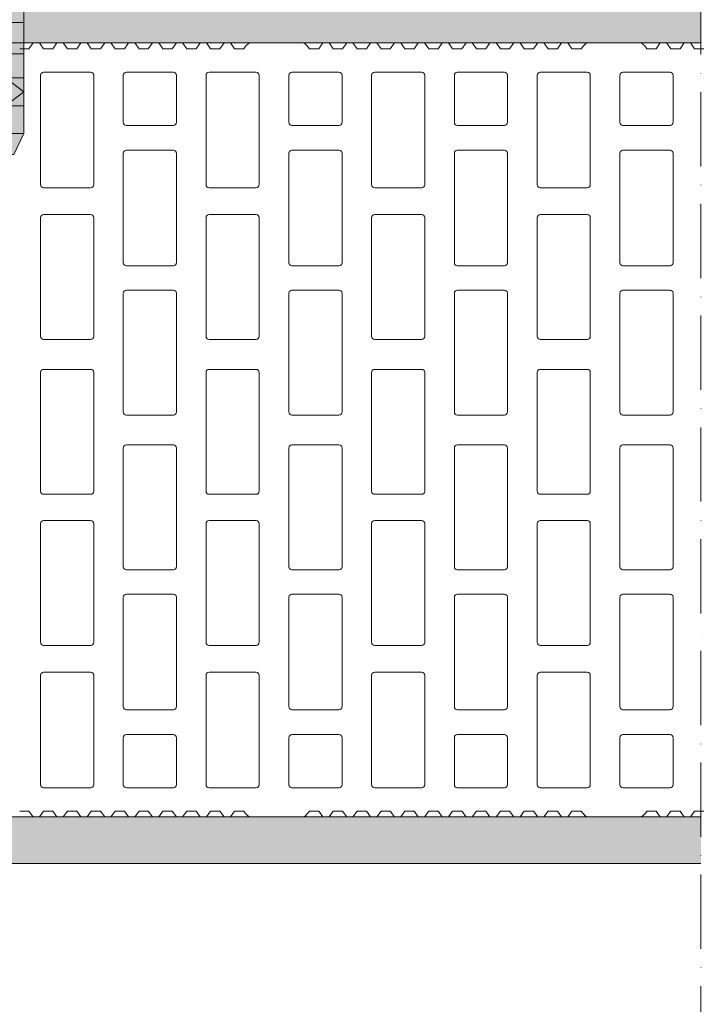
# Model space of a CAD drawing. Units: millimetres. Extents: x 10 to 2110, y 86689 to 89659.
# Drawn here: x 1690 to 1912, y 88391 to 88709 of the extents above; entities that cross this region are included whole.
import ezdxf

# ---------------------------------------------------------------- set-up
doc = ezdxf.new("R2010")
doc.units = ezdxf.units.MM
doc.linetypes.add('ACAD_ISO02W100', pattern=[15, 12, -3])
doc.linetypes.add('ACAD_ISO10W100', pattern=[18, 12, -3, 0, -3])
doc.layers.get('0').update_dxf_attribs({"lineweight": 13})
doc.layers.get('Defpoints').update_dxf_attribs({"lineweight": 13})
for name, color, linetype, lineweight in [('linee', 7, 'Continuous', 13), ('muratura', 7, 'Continuous', 13), ('quote', 7, 'Continuous', 13), ('Retino Fissaggi', 252, 'Continuous', 13), ('Retino intonaco', 254, 'Continuous', 13), ('tratteggi', 7, 'ACAD_ISO02W100', 13), ('viti_fissaggi_tasselli', 7, 'Continuous', 13)]:
    doc.layers.add(name, color=color, linetype=linetype, lineweight=lineweight)
doc.styles.get("Standard").update_dxf_attribs({"font": 'arial.ttf'})
doc.dimstyles.new('ISO-25', dxfattribs={"dimtxt": 2.5, "dimasz": 2.5, "dimexe": 1.25, "dimexo": 0.625, "dimtad": 1, "dimtxsty": 'Standard', "dimcen": 2.5, "dimadec": 0, "dimazin": 0, "dimtfac": 1, "dimtmove": 0, "dimatfit": 3, "dimfxl": 1, "dimarcsym": 0})

# ---------------------------------------------------------------- blocks, each defined once
blk = doc.blocks.new('_Oblique')
at = {"color": 0, "linetype": 'ByBlock', "lineweight": -2}
blk.add_line((-0.5, -0.5), (0.5, 0.5), dxfattribs=at)
blk = doc.blocks.new('*D650')
at = {"layer": 'Defpoints', "color": 0, "transparency": 16777216}
for p in [(1910.62, 88451.28), (1909.86, 88436.28), (1983.28, 88436.28)]:
    blk.add_point(p, dxfattribs=at)
at = {"layer": 'quote', "color": 0, "lineweight": -2, "transparency": 16777216}
for p, q in [((1924.62, 88451.28), (1984.53, 88451.28)), ((1923.86, 88436.28), (1984.53, 88436.28))]:
    blk.add_line(p, q, dxfattribs=at)
at = {"layer": 'quote', "color": 0, "lineweight": -3, "transparency": 16777216}
for p, q in [((1983.28, 88451.28), (1983.28, 88436.28)), ((1983.28, 88436.28), (1983.28, 88396.09))]:
    blk.add_line(p, q, dxfattribs=at)
at = {"layer": 'quote', "color": 0, "lineweight": -3, "transparency": 16777216, "xscale": 12, "yscale": 12, "zscale": 12}
for p, rotation in [((1983.28, 88451.28), 90), ((1983.28, 88436.28), 270)]:
    blk.add_blockref('_Oblique', p, dxfattribs=dict(at, rotation=rotation))
at = {"layer": 'quote', "color": 0, "transparency": 16777216, "insert": (1971.62, 88410.19), "char_height": 15, "attachment_point": 5, "rotation": 90}
blk.add_mtext('15', dxfattribs=at)
blk = doc.blocks.new('*D651')
at = {"layer": 'Defpoints', "color": 0, "transparency": 16777216}
for p in [(1909.92, 88822.78), (1909.86, 88436.28), (2047.78, 88436.28)]:
    blk.add_point(p, dxfattribs=at)
at = {"layer": 'quote', "color": 0, "lineweight": -2, "transparency": 16777216}
for p, q in [((1923.92, 88822.78), (2049.03, 88822.78)), ((1923.86, 88436.28), (2049.03, 88436.28))]:
    blk.add_line(p, q, dxfattribs=at)
at = {"layer": 'quote', "color": 0, "lineweight": -3, "transparency": 16777216}
blk.add_line((2047.78, 88822.78), (2047.78, 88436.28), dxfattribs=at)
at = {"layer": 'quote', "color": 0, "lineweight": -3, "transparency": 16777216, "xscale": 12, "yscale": 12, "zscale": 12}
for p, rotation in [((2047.78, 88822.78), 90), ((2047.78, 88436.28), 270)]:
    blk.add_blockref('_Oblique', p, dxfattribs=dict(at, rotation=rotation))
at = {"layer": 'quote', "color": 0, "transparency": 16777216, "insert": (2034.77, 88629.53), "char_height": 15, "attachment_point": 5, "rotation": 90}
blk.add_mtext('386,5', dxfattribs=at)
blk = doc.blocks.new('fissaggio_cappotto')
at = {"layer": 'Retino Fissaggi'}
h = blk.add_hatch(color=256, dxfattribs=at)
h.dxf.hatch_style = 1
h.paths.add_polyline_path([(-931.22, 1231.72), (-931.22, 1219.92), (-1020.61, 1219.92), (-1026.01, 1217.77), (-1046.88, 1217.77), (-1051.22, 1215.22), (-1051.22, 1163.09), (-1055.15, 1163.09), (-1055.15, 1288.55), (-1051.22, 1288.55), (-1051.22, 1236.42), (-1046.88, 1233.87), (-1026.01, 1233.87), (-1020.61, 1231.72)])
h = blk.add_hatch(color=256, dxfattribs=at)
h.dxf.hatch_style = 1
h.paths.add_polyline_path([(-942.79, 1219.92), (-942.82, 1219.92), (-942.82, 1225.82), (-942.82, 1231.72), (-942.79, 1231.72)])
h.paths.add_polyline_path([(-906.93, 1225.82), (-900.15, 1225.82), (-900.15, 1228.47), (-906.93, 1231.72)])
h.paths.add_polyline_path([(-906.93, 1219.92), (-900.15, 1223.17), (-900.15, 1225.82), (-906.93, 1225.82)])
h.paths.add_polyline_path([(-915.95, 1219.92), (-906.93, 1219.92), (-906.93, 1225.82), (-915.95, 1225.82)])
h.paths.add_polyline_path([(-915.95, 1225.82), (-906.93, 1225.82), (-906.93, 1231.72), (-915.95, 1231.72)])
h.paths.add_polyline_path([(-920.46, 1219.92), (-915.95, 1219.92), (-915.95, 1225.82)], flags=17)
h.paths.add_polyline_path([(-920.46, 1219.92), (-915.95, 1225.82), (-924.97, 1225.82)])
h.paths.add_polyline_path([(-924.97, 1219.92), (-920.46, 1219.92), (-924.97, 1225.82)], flags=17)
h.paths.add_polyline_path([(-924.97, 1225.82), (-915.95, 1225.82), (-920.46, 1231.72)])
h.paths.add_polyline_path([(-915.95, 1225.82), (-915.95, 1231.72), (-920.46, 1231.72)], flags=17)
h.paths.add_polyline_path([(-924.97, 1225.82), (-920.46, 1231.72), (-924.97, 1231.72)], flags=17)
h.paths.add_polyline_path([(-932.7, 1225.82), (-924.97, 1225.82), (-924.97, 1231.72), (-932.7, 1231.72)])
h.paths.add_polyline_path([(-932.7, 1219.92), (-924.97, 1219.92), (-924.97, 1225.82), (-932.7, 1225.82)])
h.paths.add_polyline_path([(-942.82, 1219.92), (-932.7, 1219.92), (-932.7, 1225.82), (-942.82, 1225.82)])
h.paths.add_polyline_path([(-942.82, 1225.82), (-932.7, 1225.82), (-932.7, 1231.72), (-942.82, 1231.72)])
at = {"layer": 'viti_fissaggi_tasselli'}
for p, q in [((-1051.22, 1288.55), (-1055.15, 1288.55)), ((-1055.15, 1288.55), (-1055.15, 1225.82)), ((-1051.22, 1236.42), (-1051.22, 1288.55)), ((-1046.88, 1233.87), (-1051.22, 1236.42)), ((-1026.01, 1233.87), (-1046.88, 1233.87)), ((-1020.61, 1231.72), (-1026.01, 1233.87)), ((-906.93, 1231.72), (-1020.61, 1231.72)), ((-900.15, 1228.47), (-906.93, 1231.72)), ((-900.15, 1225.82), (-900.15, 1228.47)), ((-1055.15, 1163.09), (-1055.15, 1225.82)), ((-900.15, 1225.82), (-900.15, 1223.17)), ((-900.15, 1223.17), (-906.93, 1219.92)), ((-1020.61, 1219.92), (-1026.01, 1217.77)), ((-906.93, 1219.92), (-1020.61, 1219.92)), ((-1046.88, 1217.77), (-1051.22, 1215.22)), ((-1051.22, 1215.22), (-1051.22, 1163.09)), ((-1026.01, 1217.77), (-1046.88, 1217.77)), ((-1051.22, 1163.09), (-1055.15, 1163.09))]:
    blk.add_line(p, q, dxfattribs=at)
for points in [[(-1046.88, 1233.87), (-1046.88, 1225.82)], [(-1020.61, 1231.72), (-1020.61, 1225.82)], [(-1004.56, 1219.92), (-1004.56, 1231.72)], [(-942.82, 1225.82), (-942.82, 1231.72)], [(-932.7, 1225.82), (-932.7, 1231.72)], [(-924.97, 1225.82), (-924.97, 1231.72)], [(-915.95, 1225.82), (-920.46, 1231.72), (-924.97, 1225.82)], [(-915.95, 1225.82), (-915.95, 1231.72)], [(-906.93, 1231.72), (-906.93, 1225.82)], [(-1046.88, 1217.77), (-1046.88, 1225.82)], [(-1020.61, 1219.92), (-1020.61, 1225.82)], [(-900.15, 1225.82), (-942.82, 1225.82)], [(-900.15, 1225.82), (-942.82, 1225.82)], [(-942.82, 1225.82), (-942.82, 1219.92)], [(-932.7, 1225.82), (-932.7, 1219.92)], [(-924.97, 1225.82), (-924.97, 1219.92)], [(-915.95, 1225.82), (-920.46, 1219.92), (-924.97, 1225.82)], [(-915.95, 1225.82), (-915.95, 1219.92)], [(-906.93, 1219.92), (-906.93, 1225.82)]]:
    blk.add_lwpolyline(points, dxfattribs=at)
blk = doc.blocks.new('*D653')
at = {"layer": 'Defpoints', "color": 0, "transparency": 16777216}
for p in [(1909.86, 88701.3), (1909.86, 88451.28), (1983.31, 88451.28)]:
    blk.add_point(p, dxfattribs=at)
at = {"layer": 'quote', "color": 0, "lineweight": -2, "transparency": 16777216}
for p, q in [((1923.86, 88701.3), (1984.56, 88701.3)), ((1923.86, 88451.28), (1984.56, 88451.28))]:
    blk.add_line(p, q, dxfattribs=at)
at = {"layer": 'quote', "color": 0, "lineweight": -3, "transparency": 16777216}
blk.add_line((1983.31, 88701.3), (1983.31, 88451.28), dxfattribs=at)
at = {"layer": 'quote', "color": 0, "lineweight": -3, "transparency": 16777216, "xscale": 12, "yscale": 12, "zscale": 12}
for p, rotation in [((1983.31, 88701.3), 90), ((1983.31, 88451.28), 270)]:
    blk.add_blockref('_Oblique', p, dxfattribs=dict(at, rotation=rotation))
at = {"layer": 'quote', "color": 0, "transparency": 16777216, "insert": (1971.65, 88576.29), "char_height": 15, "attachment_point": 5, "rotation": 90}
blk.add_mtext('250', dxfattribs=at)

msp = doc.modelspace()

# ---------------------------------------------------------------- hatches: boundary and pattern name
at = {"layer": 'Retino intonaco'}
h = msp.add_hatch(dxfattribs=at)
h.set_pattern_fill('AR-SAND', color=256, scale=0.2, angle=-90)
h.set_pattern_definition([(307.5, (-3000, 88049.3814), (9.788265, 0.320006), [0, -7.7216, 0, -8.636, 0, -8.255]), (277.5, (-3000, 88049.381), (14.336502, -8.990466), [0, -4.1656, 0, -6.9596, 0, -2.667]), (237.5, (-3000, 88055.63), (0.028744, -15.819847), [0, -2.54, 0, -9.144, 0, -11.938]), (227.5, (-3000, 88055.63), (4.458586, -15.27113), [0, -1.27, 0, -5.9944, 0, -6.858])])
h.paths.add_polyline_path([(1909.859, 88716.282), (109.859, 88716.282), (109.859, 88701.282), (1909.859, 88701.282)])
h = msp.add_hatch(dxfattribs=at)
h.set_pattern_fill('AR-SAND', color=256, scale=0.2, angle=-90)
h.set_pattern_definition([(307.5, (-3000, 87784.382), (9.788265, 0.320006), [0, -7.7216, 0, -8.636, 0, -8.255]), (277.5, (-3000, 87784.382), (14.336502, -8.990466), [0, -4.1656, 0, -6.9596, 0, -2.667]), (237.5, (-3000, 87790.63), (0.028744, -15.819847), [0, -2.54, 0, -9.144, 0, -11.938]), (227.5, (-3000, 87790.63), (4.458586, -15.27113), [0, -1.27, 0, -5.9944, 0, -6.858])])
h.paths.add_polyline_path([(1909.859, 88451.282), (109.859, 88451.282), (109.859, 88436.282), (1909.859, 88436.282)])

# ---------------------------------------------------------------- linework, layer by layer
at = {"layer": 'linee'}
for p, q in [((109.859, 88701.282), (1909.859, 88701.282)), ((1909.859, 88451.282), (109.859, 88451.282)), ((109.859, 88436.282), (1909.859, 88436.282))]:
    msp.add_line(p, q, dxfattribs=at)
at = {"layer": 'muratura'}
for p, q in [((1692.789, 88699.354), (1694.139, 88701.282)), ((1694.139, 88701.282), (1696.161, 88701.282)), ((1696.161, 88701.282), (1697.511, 88699.354)), ((1700.5, 88699.354), (1701.85, 88701.282)), ((1701.85, 88701.282), (1703.872, 88701.282)), ((1703.872, 88701.282), (1705.222, 88699.354)), ((1708.211, 88699.354), (1709.56, 88701.282)), ((1709.56, 88701.282), (1711.583, 88701.282)), ((1711.583, 88701.282), (1712.933, 88699.354)), ((1715.921, 88699.354), (1717.271, 88701.282)), ((1717.271, 88701.282), (1719.294, 88701.282)), ((1719.294, 88701.282), (1720.643, 88699.354)), ((1723.632, 88699.354), (1724.982, 88701.282)), ((1724.982, 88701.282), (1727.004, 88701.282)), ((1727.004, 88701.282), (1728.354, 88699.354)), ((1731.343, 88699.354), (1732.693, 88701.282)), ((1732.693, 88701.282), (1734.715, 88701.282)), ((1734.715, 88701.282), (1736.065, 88699.354)), ((1739.054, 88699.354), (1740.404, 88701.282)), ((1740.404, 88701.282), (1742.426, 88701.282)), ((1742.426, 88701.282), (1743.776, 88699.354)), ((1746.765, 88699.354), (1748.115, 88701.282)), ((1748.115, 88701.282), (1750.137, 88701.282)), ((1750.137, 88701.282), (1751.487, 88699.354)), ((1754.476, 88699.354), (1755.825, 88701.282)), ((1755.825, 88701.282), (1757.848, 88701.282)), ((1757.848, 88701.282), (1759.197, 88699.354)), ((1763.998, 88701.282), (1781.58, 88701.282)), ((1786.38, 88699.354), (1787.73, 88701.282)), ((1787.73, 88701.282), (1789.752, 88701.282)), ((1789.752, 88701.282), (1791.102, 88699.354)), ((1794.091, 88699.354), (1795.441, 88701.282)), ((1795.441, 88701.282), (1797.463, 88701.282)), ((1797.463, 88701.282), (1798.813, 88699.354)), ((1801.802, 88699.354), (1803.151, 88701.282)), ((1803.151, 88701.282), (1805.174, 88701.282)), ((1805.174, 88701.282), (1806.524, 88699.354)), ((1809.512, 88699.354), (1810.862, 88701.282)), ((1810.862, 88701.282), (1812.885, 88701.282)), ((1812.885, 88701.282), (1814.234, 88699.354)), ((1817.223, 88699.354), (1818.573, 88701.282)), ((1818.573, 88701.282), (1820.595, 88701.282)), ((1820.595, 88701.282), (1821.945, 88699.354)), ((1824.934, 88699.354), (1826.284, 88701.282)), ((1826.284, 88701.282), (1828.306, 88701.282)), ((1828.306, 88701.282), (1829.656, 88699.354)), ((1832.645, 88699.354), (1833.995, 88701.282)), ((1833.995, 88701.282), (1836.017, 88701.282)), ((1836.017, 88701.282), (1837.367, 88699.354)), ((1840.356, 88699.354), (1841.706, 88701.282)), ((1841.706, 88701.282), (1843.728, 88701.282)), ((1843.728, 88701.282), (1845.078, 88699.354)), ((1848.067, 88699.354), (1849.416, 88701.282)), ((1849.416, 88701.282), (1851.439, 88701.282)), ((1851.439, 88701.282), (1852.788, 88699.354)), ((1855.777, 88699.354), (1857.127, 88701.282)), ((1857.127, 88701.282), (1859.149, 88701.282)), ((1859.149, 88701.282), (1860.499, 88699.354)), ((1863.488, 88699.354), (1864.838, 88701.282)), ((1864.838, 88701.282), (1866.86, 88701.282)), ((1866.86, 88701.282), (1868.21, 88699.354)), ((1873.011, 88701.282), (1890.592, 88701.282)), ((1895.393, 88699.354), (1896.742, 88701.282)), ((1896.742, 88701.282), (1898.765, 88701.282)), ((1898.765, 88701.282), (1900.115, 88699.354)), ((1903.103, 88699.354), (1904.453, 88701.282)), ((1904.453, 88701.282), (1906.476, 88701.282)), ((1906.476, 88701.282), (1907.825, 88699.354)), ((1689.8, 88699.354), (1692.789, 88699.354)), ((1697.511, 88699.354), (1700.5, 88699.354)), ((1705.222, 88699.354), (1708.211, 88699.354)), ((1712.933, 88699.354), (1715.921, 88699.354)), ((1720.643, 88699.354), (1723.632, 88699.354)), ((1728.354, 88699.354), (1731.343, 88699.354)), ((1736.065, 88699.354), (1739.054, 88699.354)), ((1743.776, 88699.354), (1746.765, 88699.354)), ((1751.487, 88699.354), (1754.476, 88699.354)), ((1759.197, 88699.354), (1762.186, 88699.354)), ((1783.391, 88699.354), (1786.38, 88699.354)), ((1791.102, 88699.354), (1794.091, 88699.354)), ((1798.813, 88699.354), (1801.802, 88699.354)), ((1806.524, 88699.354), (1809.512, 88699.354)), ((1814.234, 88699.354), (1817.223, 88699.354)), ((1821.945, 88699.354), (1824.934, 88699.354)), ((1829.656, 88699.354), (1832.645, 88699.354)), ((1837.367, 88699.354), (1840.356, 88699.354)), ((1845.078, 88699.354), (1848.067, 88699.354)), ((1852.788, 88699.354), (1855.777, 88699.354)), ((1860.499, 88699.354), (1863.488, 88699.354)), ((1868.21, 88699.354), (1871.199, 88699.354)), ((1892.404, 88699.354), (1895.393, 88699.354)), ((1900.115, 88699.354), (1903.103, 88699.354)), ((1907.825, 88699.354), (1910.814, 88699.354)), ((1696.518, 88690.856), (1696.518, 88655.513)), ((1697.518, 88691.856), (1712.706, 88691.856)), ((1713.706, 88690.856), (1713.706, 88655.513)), ((1723.256, 88675.668), (1723.256, 88690.856)), ((1724.256, 88691.856), (1739.444, 88691.856)), ((1740.444, 88690.856), (1740.444, 88675.668)), ((1749.994, 88690.856), (1749.994, 88655.513)), ((1750.994, 88691.856), (1766.182, 88691.856)), ((1767.182, 88690.856), (1767.182, 88655.513)), ((1776.732, 88675.668), (1776.732, 88690.856)), ((1777.732, 88691.856), (1792.92, 88691.856)), ((1793.92, 88690.856), (1793.92, 88675.668)), ((1803.47, 88690.856), (1803.47, 88655.513)), ((1804.47, 88691.856), (1819.658, 88691.856)), ((1820.658, 88690.856), (1820.658, 88655.513)), ((1830.208, 88675.668), (1830.208, 88690.856)), ((1831.208, 88691.856), (1846.396, 88691.856)), ((1847.396, 88690.856), (1847.396, 88675.668)), ((1856.946, 88690.856), (1856.946, 88655.513)), ((1857.946, 88691.856), (1873.134, 88691.856)), ((1874.134, 88690.856), (1874.134, 88655.513)), ((1883.684, 88675.668), (1883.684, 88690.856)), ((1884.684, 88691.856), (1899.872, 88691.856)), ((1900.872, 88690.856), (1900.872, 88675.668)), ((1724.256, 88674.668), (1739.444, 88674.668)), ((1777.732, 88674.668), (1792.92, 88674.668)), ((1831.208, 88674.668), (1846.396, 88674.668)), ((1884.684, 88674.668), (1899.872, 88674.668)), ((1723.256, 88665.639), (1723.256, 88630.296)), ((1724.256, 88666.639), (1739.444, 88666.639)), ((1740.444, 88665.639), (1740.444, 88630.296)), ((1776.732, 88665.639), (1776.732, 88630.296)), ((1777.732, 88666.639), (1792.92, 88666.639)), ((1793.92, 88665.639), (1793.92, 88630.296)), ((1830.208, 88665.639), (1830.208, 88630.296)), ((1831.208, 88666.639), (1846.396, 88666.639)), ((1847.396, 88665.639), (1847.396, 88630.296)), ((1883.684, 88665.639), (1883.684, 88630.296)), ((1884.684, 88666.639), (1899.872, 88666.639)), ((1900.872, 88665.639), (1900.872, 88630.296)), ((1697.518, 88654.513), (1712.706, 88654.513)), ((1750.994, 88654.513), (1766.182, 88654.513)), ((1804.47, 88654.513), (1819.658, 88654.513)), ((1857.946, 88654.513), (1873.134, 88654.513)), ((1696.518, 88644.85), (1696.518, 88606.507)), ((1697.518, 88645.85), (1712.706, 88645.85)), ((1713.706, 88644.85), (1713.706, 88606.507)), ((1749.994, 88644.85), (1749.994, 88606.507)), ((1750.994, 88645.85), (1766.182, 88645.85)), ((1767.182, 88644.85), (1767.182, 88606.507)), ((1803.47, 88644.85), (1803.47, 88606.507)), ((1804.47, 88645.85), (1819.658, 88645.85)), ((1820.658, 88644.85), (1820.658, 88606.507)), ((1856.946, 88644.85), (1856.946, 88606.507)), ((1857.946, 88645.85), (1873.134, 88645.85)), ((1874.134, 88644.85), (1874.134, 88606.507)), ((1724.256, 88629.296), (1739.444, 88629.296)), ((1777.732, 88629.296), (1792.92, 88629.296)), ((1831.208, 88629.296), (1846.396, 88629.296)), ((1884.684, 88629.296), (1899.872, 88629.296)), ((1724.256, 88621.453), (1739.444, 88621.453)), ((1777.732, 88621.453), (1792.92, 88621.453)), ((1831.208, 88621.453), (1846.396, 88621.453)), ((1884.684, 88621.453), (1899.872, 88621.453)), ((1723.256, 88620.453), (1723.256, 88582.111)), ((1740.444, 88620.453), (1740.444, 88582.111)), ((1776.732, 88620.453), (1776.732, 88582.111)), ((1793.92, 88620.453), (1793.92, 88582.111)), ((1830.208, 88620.453), (1830.208, 88582.111)), ((1847.396, 88620.453), (1847.396, 88582.111)), ((1883.684, 88620.453), (1883.684, 88582.111)), ((1900.872, 88620.453), (1900.872, 88582.111)), ((1697.518, 88605.507), (1712.706, 88605.507)), ((1750.994, 88605.507), (1766.182, 88605.507)), ((1804.47, 88605.507), (1819.658, 88605.507)), ((1857.946, 88605.507), (1873.134, 88605.507)), ((1697.518, 88595.85), (1712.706, 88595.85)), ((1750.994, 88595.85), (1766.182, 88595.85)), ((1804.47, 88595.85), (1819.658, 88595.85)), ((1857.946, 88595.85), (1873.134, 88595.85)), ((1696.518, 88556.507), (1696.518, 88594.85)), ((1713.706, 88556.507), (1713.706, 88594.85)), ((1749.994, 88556.507), (1749.994, 88594.85)), ((1767.182, 88556.507), (1767.182, 88594.85)), ((1803.47, 88556.507), (1803.47, 88594.85)), ((1820.658, 88556.507), (1820.658, 88594.85)), ((1856.946, 88556.507), (1856.946, 88594.85)), ((1874.134, 88556.507), (1874.134, 88594.85)), ((1724.256, 88581.111), (1739.444, 88581.111)), ((1777.732, 88581.111), (1792.92, 88581.111)), ((1831.208, 88581.111), (1846.396, 88581.111)), ((1884.684, 88581.111), (1899.872, 88581.111)), ((1723.256, 88532.111), (1723.256, 88570.453)), ((1724.256, 88571.453), (1739.444, 88571.453)), ((1740.444, 88532.111), (1740.444, 88570.453)), ((1776.732, 88532.111), (1776.732, 88570.453)), ((1777.732, 88571.453), (1792.92, 88571.453)), ((1793.92, 88532.111), (1793.92, 88570.453)), ((1830.208, 88532.111), (1830.208, 88570.453)), ((1831.208, 88571.453), (1846.396, 88571.453)), ((1847.396, 88532.111), (1847.396, 88570.453)), ((1883.684, 88532.111), (1883.684, 88570.453)), ((1884.684, 88571.453), (1899.872, 88571.453)), ((1900.872, 88532.111), (1900.872, 88570.453)), ((1697.518, 88555.507), (1712.706, 88555.507)), ((1750.994, 88555.507), (1766.182, 88555.507)), ((1804.47, 88555.507), (1819.658, 88555.507)), ((1857.946, 88555.507), (1873.134, 88555.507)), ((1696.518, 88507.714), (1696.518, 88546.057)), ((1697.518, 88547.057), (1712.706, 88547.057)), ((1713.706, 88507.714), (1713.706, 88546.057)), ((1749.994, 88507.714), (1749.994, 88546.057)), ((1750.994, 88547.057), (1766.182, 88547.057)), ((1767.182, 88507.714), (1767.182, 88546.057)), ((1803.47, 88507.714), (1803.47, 88546.057)), ((1804.47, 88547.057), (1819.658, 88547.057)), ((1820.658, 88507.714), (1820.658, 88546.057)), ((1856.946, 88507.714), (1856.946, 88546.057)), ((1857.946, 88547.057), (1873.134, 88547.057)), ((1874.134, 88507.714), (1874.134, 88546.057)), ((1724.256, 88531.111), (1739.444, 88531.111)), ((1777.732, 88531.111), (1792.92, 88531.111)), ((1831.208, 88531.111), (1846.396, 88531.111)), ((1884.684, 88531.111), (1899.872, 88531.111)), ((1723.256, 88486.925), (1723.256, 88522.268)), ((1724.256, 88523.268), (1739.444, 88523.268)), ((1740.444, 88486.925), (1740.444, 88522.268)), ((1776.732, 88486.925), (1776.732, 88522.268)), ((1777.732, 88523.268), (1792.92, 88523.268)), ((1793.92, 88486.925), (1793.92, 88522.268)), ((1830.208, 88486.925), (1830.208, 88522.268)), ((1831.208, 88523.268), (1846.396, 88523.268)), ((1847.396, 88486.925), (1847.396, 88522.268)), ((1883.684, 88486.925), (1883.684, 88522.268)), ((1884.684, 88523.268), (1899.872, 88523.268)), ((1900.872, 88486.925), (1900.872, 88522.268)), ((1697.518, 88506.714), (1712.706, 88506.714)), ((1750.994, 88506.714), (1766.182, 88506.714)), ((1804.47, 88506.714), (1819.658, 88506.714)), ((1857.946, 88506.714), (1873.134, 88506.714)), ((1696.518, 88461.708), (1696.518, 88497.051)), ((1697.518, 88498.051), (1712.706, 88498.051)), ((1713.706, 88461.708), (1713.706, 88497.051)), ((1749.994, 88461.708), (1749.994, 88497.051)), ((1750.994, 88498.051), (1766.182, 88498.051)), ((1767.182, 88461.708), (1767.182, 88497.051)), ((1803.47, 88461.708), (1803.47, 88497.051)), ((1804.47, 88498.051), (1819.658, 88498.051)), ((1820.658, 88461.708), (1820.658, 88497.051)), ((1856.946, 88461.708), (1856.946, 88497.051)), ((1857.946, 88498.051), (1873.134, 88498.051)), ((1874.134, 88461.708), (1874.134, 88497.051)), ((1724.256, 88485.925), (1739.444, 88485.925)), ((1777.732, 88485.925), (1792.92, 88485.925)), ((1831.208, 88485.925), (1846.396, 88485.925)), ((1884.684, 88485.925), (1899.872, 88485.925)), ((1724.256, 88477.896), (1739.444, 88477.896)), ((1777.732, 88477.896), (1792.92, 88477.896)), ((1831.208, 88477.896), (1846.396, 88477.896)), ((1884.684, 88477.896), (1899.872, 88477.896)), ((1723.256, 88461.708), (1723.256, 88476.896)), ((1740.444, 88476.896), (1740.444, 88461.708)), ((1776.732, 88461.708), (1776.732, 88476.896)), ((1793.92, 88476.896), (1793.92, 88461.708)), ((1830.208, 88461.708), (1830.208, 88476.896)), ((1847.396, 88476.896), (1847.396, 88461.708)), ((1883.684, 88461.708), (1883.684, 88476.896)), ((1900.872, 88476.896), (1900.872, 88461.708)), ((1697.518, 88460.708), (1712.706, 88460.708)), ((1724.256, 88460.708), (1739.444, 88460.708)), ((1750.994, 88460.708), (1766.182, 88460.708)), ((1777.732, 88460.708), (1792.92, 88460.708)), ((1804.47, 88460.708), (1819.658, 88460.708)), ((1831.208, 88460.708), (1846.396, 88460.708)), ((1857.946, 88460.708), (1873.134, 88460.708)), ((1884.684, 88460.708), (1899.872, 88460.708)), ((1692.789, 88453.21), (1689.8, 88453.21)), ((1694.139, 88451.282), (1692.789, 88453.21)), ((1697.511, 88453.21), (1696.161, 88451.282)), ((1700.5, 88453.21), (1697.511, 88453.21)), ((1701.85, 88451.282), (1700.5, 88453.21)), ((1705.222, 88453.21), (1703.872, 88451.282)), ((1708.211, 88453.21), (1705.222, 88453.21)), ((1709.56, 88451.282), (1708.211, 88453.21)), ((1712.933, 88453.21), (1711.583, 88451.282)), ((1715.921, 88453.21), (1712.933, 88453.21)), ((1717.271, 88451.282), (1715.921, 88453.21)), ((1720.643, 88453.21), (1719.294, 88451.282)), ((1723.632, 88453.21), (1720.643, 88453.21)), ((1724.982, 88451.282), (1723.632, 88453.21)), ((1728.354, 88453.21), (1727.004, 88451.282)), ((1731.343, 88453.21), (1728.354, 88453.21)), ((1732.693, 88451.282), (1731.343, 88453.21)), ((1736.065, 88453.21), (1734.715, 88451.282)), ((1739.054, 88453.21), (1736.065, 88453.21)), ((1740.404, 88451.282), (1739.054, 88453.21)), ((1743.776, 88453.21), (1742.426, 88451.282)), ((1746.765, 88453.21), (1743.776, 88453.21)), ((1748.115, 88451.282), (1746.765, 88453.21)), ((1751.487, 88453.21), (1750.137, 88451.282)), ((1754.476, 88453.21), (1751.487, 88453.21)), ((1755.825, 88451.282), (1754.476, 88453.21)), ((1759.197, 88453.21), (1757.848, 88451.282)), ((1762.186, 88453.21), (1759.197, 88453.21)), ((1786.38, 88453.21), (1783.391, 88453.21)), ((1787.73, 88451.282), (1786.38, 88453.21)), ((1791.102, 88453.21), (1789.752, 88451.282)), ((1794.091, 88453.21), (1791.102, 88453.21)), ((1795.441, 88451.282), (1794.091, 88453.21)), ((1798.813, 88453.21), (1797.463, 88451.282)), ((1801.802, 88453.21), (1798.813, 88453.21)), ((1803.151, 88451.282), (1801.802, 88453.21)), ((1806.524, 88453.21), (1805.174, 88451.282)), ((1809.512, 88453.21), (1806.524, 88453.21)), ((1810.862, 88451.282), (1809.512, 88453.21)), ((1814.234, 88453.21), (1812.885, 88451.282)), ((1817.223, 88453.21), (1814.234, 88453.21)), ((1818.573, 88451.282), (1817.223, 88453.21)), ((1821.945, 88453.21), (1820.595, 88451.282)), ((1824.934, 88453.21), (1821.945, 88453.21)), ((1826.284, 88451.282), (1824.934, 88453.21)), ((1829.656, 88453.21), (1828.306, 88451.282)), ((1832.645, 88453.21), (1829.656, 88453.21)), ((1833.995, 88451.282), (1832.645, 88453.21)), ((1837.367, 88453.21), (1836.017, 88451.282)), ((1840.356, 88453.21), (1837.367, 88453.21)), ((1841.706, 88451.282), (1840.356, 88453.21)), ((1845.078, 88453.21), (1843.728, 88451.282)), ((1848.067, 88453.21), (1845.078, 88453.21)), ((1849.416, 88451.282), (1848.067, 88453.21)), ((1852.788, 88453.21), (1851.439, 88451.282)), ((1855.777, 88453.21), (1852.788, 88453.21)), ((1857.127, 88451.282), (1855.777, 88453.21)), ((1860.499, 88453.21), (1859.149, 88451.282)), ((1863.488, 88453.21), (1860.499, 88453.21)), ((1864.838, 88451.282), (1863.488, 88453.21)), ((1868.21, 88453.21), (1866.86, 88451.282)), ((1871.199, 88453.21), (1868.21, 88453.21)), ((1895.393, 88453.21), (1892.404, 88453.21)), ((1896.742, 88451.282), (1895.393, 88453.21)), ((1900.115, 88453.21), (1898.765, 88451.282)), ((1903.103, 88453.21), (1900.115, 88453.21)), ((1904.453, 88451.282), (1903.103, 88453.21)), ((1907.825, 88453.21), (1906.476, 88451.282)), ((1910.814, 88453.21), (1907.825, 88453.21)), ((1696.161, 88451.282), (1694.139, 88451.282)), ((1703.872, 88451.282), (1701.85, 88451.282)), ((1711.583, 88451.282), (1709.56, 88451.282)), ((1719.294, 88451.282), (1717.271, 88451.282)), ((1727.004, 88451.282), (1724.982, 88451.282)), ((1734.715, 88451.282), (1732.693, 88451.282)), ((1742.426, 88451.282), (1740.404, 88451.282)), ((1750.137, 88451.282), (1748.115, 88451.282)), ((1757.848, 88451.282), (1755.825, 88451.282)), ((1781.58, 88451.282), (1763.998, 88451.282)), ((1789.752, 88451.282), (1787.73, 88451.282)), ((1797.463, 88451.282), (1795.441, 88451.282)), ((1805.174, 88451.282), (1803.151, 88451.282)), ((1812.885, 88451.282), (1810.862, 88451.282)), ((1820.595, 88451.282), (1818.573, 88451.282)), ((1828.306, 88451.282), (1826.284, 88451.282)), ((1836.017, 88451.282), (1833.995, 88451.282)), ((1843.728, 88451.282), (1841.706, 88451.282)), ((1851.439, 88451.282), (1849.416, 88451.282)), ((1859.149, 88451.282), (1857.127, 88451.282)), ((1866.86, 88451.282), (1864.838, 88451.282)), ((1890.592, 88451.282), (1873.011, 88451.282)), ((1898.765, 88451.282), (1896.742, 88451.282)), ((1906.476, 88451.282), (1904.453, 88451.282))]:
    msp.add_line(p, q, dxfattribs=at)
for centre, radius, start, end in [((1767.195, 88696.462), 5.783, 123.55731, 150), ((1778.383, 88696.462), 5.783, 30, 56.44269), ((1876.207, 88696.462), 5.783, 123.55731, 150), ((1887.395, 88696.462), 5.783, 30, 56.44269), ((1697.518, 88690.856), 1, 90, 180), ((1712.706, 88690.856), 1, 0, 90), ((1724.256, 88690.856), 1, 90, 180), ((1739.444, 88690.856), 1, 0, 90), ((1750.994, 88690.856), 1, 90, 180), ((1766.182, 88690.856), 1, 0, 90), ((1777.732, 88690.856), 1, 90, 180), ((1792.92, 88690.856), 1, 0, 90), ((1804.47, 88690.856), 1, 90, 180), ((1819.658, 88690.856), 1, 0, 90), ((1831.208, 88690.856), 1, 90, 180), ((1846.396, 88690.856), 1, 0, 90), ((1857.946, 88690.856), 1, 90, 180), ((1873.134, 88690.856), 1, 0, 90), ((1884.684, 88690.856), 1, 90, 180), ((1899.872, 88690.856), 1, 0, 90), ((1724.256, 88675.668), 1, 180, 270), ((1739.444, 88675.668), 1, 270, 0), ((1777.732, 88675.668), 1, 180, 270), ((1792.92, 88675.668), 1, 270, 0), ((1831.208, 88675.668), 1, 180, 270), ((1846.396, 88675.668), 1, 270, 0), ((1884.684, 88675.668), 1, 180, 270), ((1899.872, 88675.668), 1, 270, 0), ((1724.256, 88665.639), 1, 90, 180), ((1739.444, 88665.639), 1, 0, 90), ((1777.732, 88665.639), 1, 90, 180), ((1792.92, 88665.639), 1, 0, 90), ((1831.208, 88665.639), 1, 90, 180), ((1846.396, 88665.639), 1, 0, 90), ((1884.684, 88665.639), 1, 90, 180), ((1899.872, 88665.639), 1, 0, 90), ((1697.518, 88655.513), 1, 180, 270), ((1712.706, 88655.513), 1, 270, 0), ((1750.994, 88655.513), 1, 180, 270), ((1766.182, 88655.513), 1, 270, 0), ((1804.47, 88655.513), 1, 180, 270), ((1819.658, 88655.513), 1, 270, 0), ((1857.946, 88655.513), 1, 180, 270), ((1873.134, 88655.513), 1, 270, 0), ((1697.518, 88644.85), 1, 90, 180), ((1712.706, 88644.85), 1, 0, 90), ((1750.994, 88644.85), 1, 90, 180), ((1766.182, 88644.85), 1, 0, 90), ((1804.47, 88644.85), 1, 90, 180), ((1819.658, 88644.85), 1, 0, 90), ((1857.946, 88644.85), 1, 90, 180), ((1873.134, 88644.85), 1, 0, 90), ((1724.256, 88630.296), 1, 180, 270), ((1739.444, 88630.296), 1, 270, 0), ((1777.732, 88630.296), 1, 180, 270), ((1792.92, 88630.296), 1, 270, 0), ((1831.208, 88630.296), 1, 180, 270), ((1846.396, 88630.296), 1, 270, 0), ((1884.684, 88630.296), 1, 180, 270), ((1899.872, 88630.296), 1, 270, 0), ((1724.256, 88620.453), 1, 90, 180), ((1739.444, 88620.453), 1, 0, 90), ((1777.732, 88620.453), 1, 90, 180), ((1792.92, 88620.453), 1, 0, 90), ((1831.208, 88620.453), 1, 90, 180), ((1846.396, 88620.453), 1, 0, 90), ((1884.684, 88620.453), 1, 90, 180), ((1899.872, 88620.453), 1, 0, 90), ((1697.518, 88606.507), 1, 180, 270), ((1712.706, 88606.507), 1, 270, 0), ((1750.994, 88606.507), 1, 180, 270), ((1766.182, 88606.507), 1, 270, 0), ((1804.47, 88606.507), 1, 180, 270), ((1819.658, 88606.507), 1, 270, 0), ((1857.946, 88606.507), 1, 180, 270), ((1873.134, 88606.507), 1, 270, 0), ((1697.518, 88594.85), 1, 90, 180), ((1712.706, 88594.85), 1, 0, 90), ((1750.994, 88594.85), 1, 90, 180), ((1766.182, 88594.85), 1, 0, 90), ((1804.47, 88594.85), 1, 90, 180), ((1819.658, 88594.85), 1, 0, 90), ((1857.946, 88594.85), 1, 90, 180), ((1873.134, 88594.85), 1, 0, 90), ((1724.256, 88582.111), 1, 180, 270), ((1739.444, 88582.111), 1, 270, 0), ((1777.732, 88582.111), 1, 180, 270), ((1792.92, 88582.111), 1, 270, 0), ((1831.208, 88582.111), 1, 180, 270), ((1846.396, 88582.111), 1, 270, 0), ((1884.684, 88582.111), 1, 180, 270), ((1899.872, 88582.111), 1, 270, 0), ((1724.256, 88570.453), 1, 90, 180), ((1739.444, 88570.453), 1, 0, 90), ((1777.732, 88570.453), 1, 90, 180), ((1792.92, 88570.453), 1, 0, 90), ((1831.208, 88570.453), 1, 90, 180), ((1846.396, 88570.453), 1, 0, 90), ((1884.684, 88570.453), 1, 90, 180), ((1899.872, 88570.453), 1, 0, 90), ((1697.518, 88556.507), 1, 180, 270), ((1712.706, 88556.507), 1, 270, 0), ((1750.994, 88556.507), 1, 180, 270), ((1766.182, 88556.507), 1, 270, 0), ((1804.47, 88556.507), 1, 180, 270), ((1819.658, 88556.507), 1, 270, 0), ((1857.946, 88556.507), 1, 180, 270), ((1873.134, 88556.507), 1, 270, 0), ((1697.518, 88546.057), 1, 90, 180), ((1712.706, 88546.057), 1, 0, 90), ((1750.994, 88546.057), 1, 90, 180), ((1766.182, 88546.057), 1, 0, 90), ((1804.47, 88546.057), 1, 90, 180), ((1819.658, 88546.057), 1, 0, 90), ((1857.946, 88546.057), 1, 90, 180), ((1873.134, 88546.057), 1, 0, 90), ((1724.256, 88532.111), 1, 180, 270), ((1739.444, 88532.111), 1, 270, 0), ((1777.732, 88532.111), 1, 180, 270), ((1792.92, 88532.111), 1, 270, 0), ((1831.208, 88532.111), 1, 180, 270), ((1846.396, 88532.111), 1, 270, 0), ((1884.684, 88532.111), 1, 180, 270), ((1899.872, 88532.111), 1, 270, 0), ((1724.256, 88522.268), 1, 90, 180), ((1739.444, 88522.268), 1, 0, 90), ((1777.732, 88522.268), 1, 90, 180), ((1792.92, 88522.268), 1, 0, 90), ((1831.208, 88522.268), 1, 90, 180), ((1846.396, 88522.268), 1, 0, 90), ((1884.684, 88522.268), 1, 90, 180), ((1899.872, 88522.268), 1, 0, 90), ((1697.518, 88507.714), 1, 180, 270), ((1712.706, 88507.714), 1, 270, 0), ((1750.994, 88507.714), 1, 180, 270), ((1766.182, 88507.714), 1, 270, 0), ((1804.47, 88507.714), 1, 180, 270), ((1819.658, 88507.714), 1, 270, 0), ((1857.946, 88507.714), 1, 180, 270), ((1873.134, 88507.714), 1, 270, 0), ((1697.518, 88497.051), 1, 90, 180), ((1712.706, 88497.051), 1, 0, 90), ((1750.994, 88497.051), 1, 90, 180), ((1766.182, 88497.051), 1, 0, 90), ((1804.47, 88497.051), 1, 90, 180), ((1819.658, 88497.051), 1, 0, 90), ((1857.946, 88497.051), 1, 90, 180), ((1873.134, 88497.051), 1, 0, 90), ((1724.256, 88486.925), 1, 180, 270), ((1739.444, 88486.925), 1, 270, 0), ((1777.732, 88486.925), 1, 180, 270), ((1792.92, 88486.925), 1, 270, 0), ((1831.208, 88486.925), 1, 180, 270), ((1846.396, 88486.925), 1, 270, 0), ((1884.684, 88486.925), 1, 180, 270), ((1899.872, 88486.925), 1, 270, 0), ((1724.256, 88476.896), 1, 90, 180), ((1739.444, 88476.896), 1, 0, 90), ((1777.732, 88476.896), 1, 90, 180), ((1792.92, 88476.896), 1, 0, 90), ((1831.208, 88476.896), 1, 90, 180), ((1846.396, 88476.896), 1, 0, 90), ((1884.684, 88476.896), 1, 90, 180), ((1899.872, 88476.896), 1, 0, 90), ((1697.518, 88461.708), 1, 180, 270), ((1712.706, 88461.708), 1, 270, 0), ((1724.256, 88461.708), 1, 180, 270), ((1739.444, 88461.708), 1, 270, 0), ((1750.994, 88461.708), 1, 180, 270), ((1766.182, 88461.708), 1, 270, 0), ((1777.732, 88461.708), 1, 180, 270), ((1792.92, 88461.708), 1, 270, 0), ((1804.47, 88461.708), 1, 180, 270), ((1819.658, 88461.708), 1, 270, 0), ((1831.208, 88461.708), 1, 180, 270), ((1846.396, 88461.708), 1, 270, 0), ((1857.946, 88461.708), 1, 180, 270), ((1873.134, 88461.708), 1, 270, 0), ((1884.684, 88461.708), 1, 180, 270), ((1899.872, 88461.708), 1, 270, 0), ((1767.195, 88456.101), 5.783, 210, 236.44269), ((1778.383, 88456.101), 5.783, 303.55731, 330), ((1876.207, 88456.101), 5.783, 210, 236.44269), ((1887.395, 88456.101), 5.783, 303.55731, 330)]:
    msp.add_arc(centre, radius, start, end, dxfattribs=at)
at = {"layer": 'tratteggi', "linetype": 'ACAD_ISO10W100', "ltscale": 2}
msp.add_line((1909.859, 88902.024), (1909.859, 88315.546), dxfattribs=at)

# ---------------------------------------------------------------- block references
at = {"layer": 'linee', "rotation": 270}
msp.add_blockref('fissaggio_cappotto', (459.385, 87765.061), dxfattribs=at)

# ---------------------------------------------------------------- dimensions: what is measured, and where the dimension line sits
at = {"layer": 'quote'}
for base, p1, picture, middle in [((2047.785, 88436.282), (1909.922, 88822.78), '*D651', (2034.77, 88629.531)), ((1983.277, 88436.282), (1910.625, 88451.282), '*D650', (1971.619, 88410.188))]:
    dim = msp.add_linear_dim(base=base, p1=p1, p2=(1909.859, 88436.282), angle=90, dimstyle='ISO-25', override={"dimtxt": 15, "dimasz": 12, "dimexo": 14, "dimgap": 4, "dimblk1": 'Oblique', "dimblk2": 'Oblique', "dimsah": 1, "dimfxl": 10, "dimlwd": 65533}, dxfattribs=at)
    dim.commit()
    dim.dimension.update_dxf_attribs({"geometry": picture, "text_midpoint": middle})
dim = msp.add_linear_dim(base=(1983.307, 88451.282), p1=(1909.859, 88701.301), p2=(1909.859, 88451.282), angle=90, text='250', dimstyle='ISO-25', override={"dimtxt": 15, "dimasz": 12, "dimexo": 14, "dimgap": 4, "dimblk1": 'Oblique', "dimblk2": 'Oblique', "dimsah": 1, "dimfxl": 10, "dimlwd": 65533}, dxfattribs=at)
dim.commit()
dim.dimension.update_dxf_attribs({"geometry": '*D653', "text_midpoint": (1971.649, 88576.291)})

doc.saveas('drawing.dxf')
